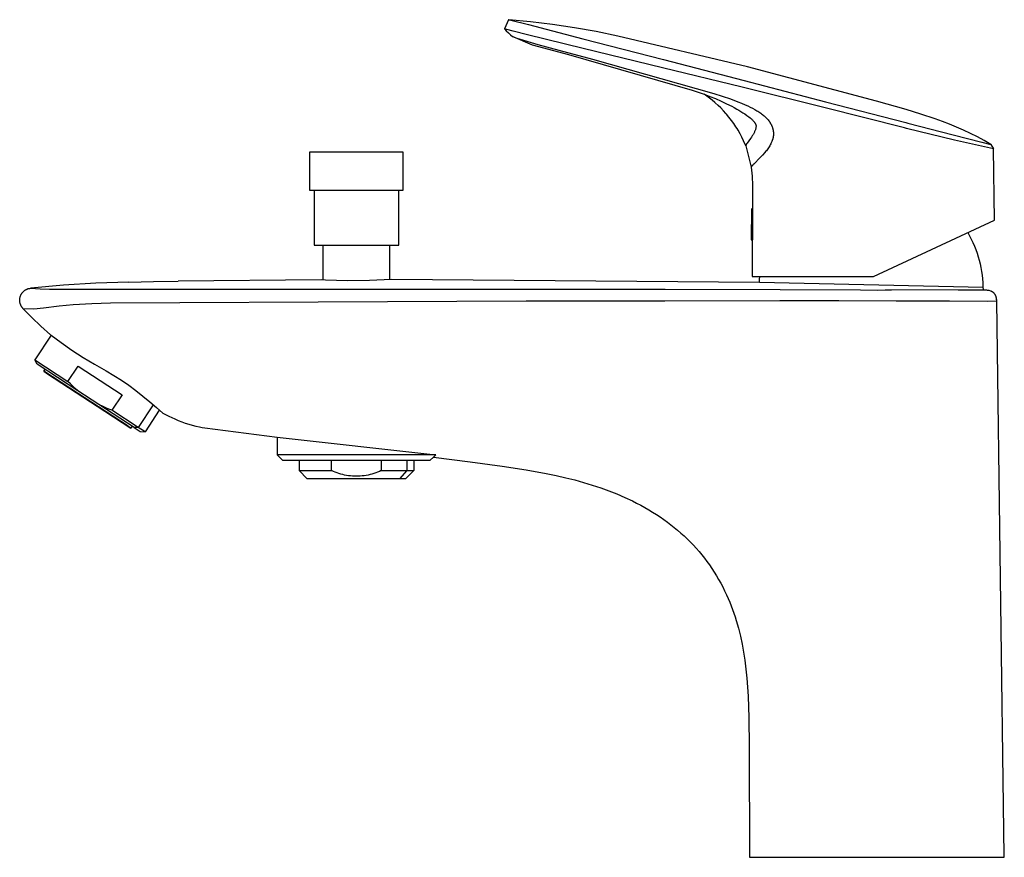
# Model space of a CAD drawing. Units: millimetres. Extents: x -238 to 101, y -229 to 215.
# Drawn here: x -238 to -58, y 62 to 215 of the extents above; entities that cross this region are included whole.
import ezdxf

# ---------------------------------------------------------------- set-up
doc = ezdxf.new("R2010")
doc.units = ezdxf.units.MM
doc.header["$MEASUREMENT"] = 0
doc.layers.add('Default', color=7, linetype='Continuous', true_color=0x000000)

msp = doc.modelspace()

# ---------------------------------------------------------------- linework, layer by layer
at = {"layer": 'Default', "color": 7, "true_color": 0xffffff}
for p, q in [((-148.5, 214.91), (-149.28, 213.21)), ((-148.49, 214.91), (-148.5, 214.91)), ((-148.5, 214.91), (-148.07, 214.83)), ((-144.48, 214.54), (-148.49, 214.91)), ((-148.07, 214.83), (-144.9, 214.02)), ((-144.9, 214.02), (-134.95, 211.42)), ((-140.48, 214.05), (-144.48, 214.54)), ((-136.5, 213.45), (-140.48, 214.05)), ((-148.82, 213.1), (-149.28, 213.21)), ((-149.28, 213.21), (-148.92, 212.85)), ((-148.92, 212.85), (-148.54, 212.5)), ((-147.7, 212.82), (-148.82, 213.1)), ((-148.54, 212.5), (-148.16, 212.15)), ((-148.16, 212.15), (-147.77, 211.82)), ((-145.08, 212.14), (-147.7, 212.82)), ((-134.9, 209.63), (-145.08, 212.14)), ((-132.53, 212.73), (-136.5, 213.45)), ((-128.59, 211.9), (-132.53, 212.73)), ((-147.77, 211.82), (-146.98, 211.55)), ((-147.76, 211.82), (-144.19, 210.34)), ((-146.98, 211.55), (-143.18, 210.4)), ((-144.19, 210.34), (-137.59, 208.54)), ((-143.18, 210.4), (-139.36, 209.36)), ((-134.95, 211.42), (-120.25, 207.62)), ((-128.57, 211.9), (-128.59, 211.9)), ((-104.89, 206.28), (-128.57, 211.9)), ((-139.36, 209.36), (-133.2, 207.7)), ((-137.59, 208.54), (-114.98, 202.02)), ((-120.39, 206.12), (-134.9, 209.63)), ((-133.2, 207.7), (-111.07, 201.46)), ((-120.25, 207.62), (-105.53, 203.81)), ((-105.87, 202.57), (-120.39, 206.12)), ((-81.37, 200.04), (-104.89, 206.28)), ((-105.53, 203.81), (-90.68, 199.94)), ((-114.98, 202.02), (-113.88, 201.67)), ((-113.88, 201.67), (-112.79, 201.29)), ((-112.3, 200.94), (-112.8, 201.29)), ((-111.07, 201.46), (-109.53, 200.96)), ((-90.98, 198.9), (-105.87, 202.57)), ((-112.79, 201.29), (-111.77, 200.9)), ((-111.81, 200.58), (-112.3, 200.94)), ((-111.32, 200.19), (-111.81, 200.58)), ((-111.77, 200.9), (-110.75, 200.49)), ((-110.85, 199.8), (-111.32, 200.19)), ((-110.79, 199.74), (-110.85, 199.8)), ((-110.27, 199.27), (-110.79, 199.74)), ((-110.75, 200.49), (-109.72, 200.04)), ((-109.72, 200.04), (-108.7, 199.56)), ((-109.53, 200.96), (-108.01, 200.43)), ((-108.7, 199.56), (-107.77, 199.09)), ((-108.01, 200.43), (-106.65, 199.92)), ((-106.65, 199.92), (-105.98, 199.65)), ((-105.98, 199.65), (-105.31, 199.37)), ((-90.68, 199.94), (-76, 196.12)), ((-81.32, 200.03), (-81.37, 200.04)), ((-75.95, 198.5), (-81.32, 200.03)), ((-109.78, 198.79), (-110.27, 199.27)), ((-109.3, 198.29), (-109.78, 198.79)), ((-108.84, 197.77), (-109.3, 198.29)), ((-108.76, 197.68), (-108.84, 197.77)), ((-107.77, 199.09), (-107.31, 198.85)), ((-107.31, 198.85), (-106.85, 198.6)), ((-106.85, 198.6), (-106.48, 198.38)), ((-106.48, 198.38), (-106.11, 198.16)), ((-106.11, 198.16), (-105.74, 197.93)), ((-105.74, 197.93), (-105.38, 197.69)), ((-105.31, 199.37), (-104.86, 199.17)), ((-104.86, 199.17), (-104.41, 198.96)), ((-104.41, 198.96), (-103.96, 198.73)), ((-103.96, 198.73), (-103.53, 198.5)), ((-103.53, 198.5), (-103.17, 198.29)), ((-103.17, 198.29), (-103, 198.19)), ((-103, 198.19), (-102.83, 198.08)), ((-102.83, 198.08), (-102.66, 197.96)), ((-102.66, 197.96), (-102.49, 197.85)), ((-102.49, 197.85), (-102.32, 197.73)), ((-102.32, 197.73), (-102.16, 197.6)), ((-76.26, 195.16), (-90.98, 198.9)), ((-73.28, 197.68), (-75.95, 198.5)), ((-108.29, 197.11), (-108.76, 197.68)), ((-107.84, 196.53), (-108.29, 197.11)), ((-107.41, 195.93), (-107.84, 196.53)), ((-107, 195.32), (-107.41, 195.93)), ((-105.38, 197.69), (-105, 197.43)), ((-105, 197.43), (-104.68, 197.19)), ((-104.68, 197.19), (-104.42, 196.99)), ((-104.42, 196.99), (-104.3, 196.88)), ((-104.3, 196.88), (-104.17, 196.78)), ((-104.17, 196.78), (-104.08, 196.69)), ((-104.08, 196.69), (-103.99, 196.6)), ((-103.99, 196.6), (-103.9, 196.51)), ((-103.9, 196.51), (-103.81, 196.41)), ((-103.81, 196.41), (-103.73, 196.33)), ((-103.73, 196.33), (-103.7, 196.28)), ((-103.7, 196.28), (-103.66, 196.24)), ((-103.66, 196.24), (-103.63, 196.19)), ((-103.63, 196.19), (-103.6, 196.15)), ((-103.6, 196.15), (-103.57, 196.1)), ((-103.57, 196.1), (-103.54, 196.05)), ((-103.54, 196.05), (-103.51, 196.02)), ((-103.51, 196.02), (-103.49, 195.98)), ((-103.49, 195.98), (-103.47, 195.94)), ((-103.47, 195.94), (-103.45, 195.9)), ((-103.45, 195.9), (-103.43, 195.86)), ((-102.16, 197.6), (-102.02, 197.49)), ((-102.02, 197.49), (-101.88, 197.37)), ((-101.88, 197.37), (-101.74, 197.24)), ((-101.74, 197.24), (-101.61, 197.12)), ((-101.61, 197.12), (-101.48, 196.99)), ((-101.48, 196.99), (-101.36, 196.86)), ((-101.36, 196.86), (-101.24, 196.73)), ((-101.24, 196.73), (-101.12, 196.6)), ((-101.12, 196.6), (-101.02, 196.46)), ((-101.02, 196.46), (-100.91, 196.32)), ((-100.91, 196.32), (-100.87, 196.25)), ((-100.87, 196.25), (-100.82, 196.18)), ((-100.82, 196.18), (-100.77, 196.11)), ((-100.77, 196.11), (-100.73, 196.03)), ((-100.73, 196.03), (-100.69, 195.97)), ((-100.69, 195.97), (-100.65, 195.9)), ((-76, 196.12), (-75.61, 196.02)), ((-75.61, 196.02), (-67.34, 193.87)), ((-70.63, 196.79), (-73.28, 197.68)), ((-69.32, 196.31), (-70.63, 196.79)), ((-68.01, 195.81), (-69.32, 196.31)), ((-106.81, 195.02), (-107, 195.32)), ((-106.63, 194.72), (-106.81, 195.02)), ((-106.26, 194.08), (-106.63, 194.72)), ((-103.75, 194.14), (-103.81, 194.03)), ((-103.69, 194.25), (-103.75, 194.14)), ((-103.64, 194.36), (-103.69, 194.25)), ((-103.59, 194.47), (-103.64, 194.36)), ((-103.54, 194.59), (-103.59, 194.47)), ((-103.5, 194.7), (-103.54, 194.59)), ((-103.46, 194.82), (-103.5, 194.7)), ((-103.43, 194.94), (-103.46, 194.82)), ((-103.43, 195.86), (-103.41, 195.82)), ((-103.4, 195.06), (-103.43, 194.94)), ((-103.41, 195.82), (-103.4, 195.8)), ((-103.4, 195.8), (-103.4, 195.78)), ((-103.4, 195.78), (-103.39, 195.76)), ((-103.37, 195.18), (-103.4, 195.06)), ((-103.39, 195.76), (-103.38, 195.74)), ((-103.38, 195.74), (-103.38, 195.72)), ((-103.38, 195.72), (-103.37, 195.7)), ((-103.37, 195.7), (-103.37, 195.68)), ((-103.37, 195.68), (-103.36, 195.66)), ((-103.35, 195.31), (-103.37, 195.18)), ((-103.36, 195.66), (-103.36, 195.64)), ((-103.36, 195.64), (-103.35, 195.62)), ((-103.35, 195.62), (-103.35, 195.6)), ((-103.35, 195.6), (-103.35, 195.59)), ((-103.35, 195.59), (-103.34, 195.57)), ((-103.33, 195.43), (-103.35, 195.31)), ((-103.34, 195.57), (-103.34, 195.55)), ((-103.34, 195.55), (-103.34, 195.53)), ((-103.34, 195.53), (-103.34, 195.51)), ((-103.34, 195.51), (-103.33, 195.49)), ((-103.33, 195.49), (-103.33, 195.47)), ((-103.33, 195.47), (-103.33, 195.45)), ((-103.33, 195.45), (-103.33, 195.43)), ((-100.65, 195.9), (-100.61, 195.83)), ((-100.61, 195.83), (-100.57, 195.76)), ((-100.57, 195.76), (-100.54, 195.69)), ((-100.54, 195.69), (-100.5, 195.61)), ((-100.5, 195.61), (-100.47, 195.54)), ((-100.47, 195.54), (-100.44, 195.47)), ((-100.44, 195.47), (-100.41, 195.4)), ((-100.41, 195.4), (-100.38, 195.32)), ((-100.38, 195.32), (-100.36, 195.25)), ((-100.36, 195.25), (-100.33, 195.17)), ((-100.33, 195.17), (-100.31, 195.1)), ((-100.31, 195.1), (-100.29, 195.02)), ((-100.29, 195.02), (-100.27, 194.94)), ((-100.27, 194.94), (-100.25, 194.87)), ((-100.25, 194.87), (-100.24, 194.79)), ((-100.24, 194.79), (-100.22, 194.72)), ((-100.22, 194.72), (-100.21, 194.64)), ((-100.21, 194.64), (-100.2, 194.57)), ((-100.2, 194.57), (-100.19, 194.5)), ((-100.19, 194.5), (-100.18, 194.42)), ((-100.18, 194.42), (-100.18, 194.35)), ((-100.18, 194.35), (-100.17, 194.27)), ((-100.17, 194.27), (-100.17, 194.19)), ((-100.17, 194.19), (-100.17, 194.12)), ((-100.17, 194.12), (-100.17, 194.04)), ((-75.87, 195.06), (-76.26, 195.16)), ((-67.12, 192.91), (-75.87, 195.06)), ((-66.72, 195.28), (-68.01, 195.81)), ((-65.44, 194.72), (-66.72, 195.28)), ((-64.18, 194.13), (-65.44, 194.72)), ((-62.93, 193.51), (-64.18, 194.13)), ((-105.92, 193.44), (-106.26, 194.08)), ((-105.6, 192.78), (-105.92, 193.44)), ((-105.19, 191.88), (-105.6, 192.78)), ((-104.98, 192.35), (-105.05, 192.24)), ((-104.35, 193.22), (-104.98, 192.35)), ((-104.18, 193.47), (-104.35, 193.22)), ((-104.02, 193.72), (-104.18, 193.47)), ((-103.95, 193.82), (-104.02, 193.72)), ((-103.88, 193.92), (-103.95, 193.82)), ((-103.81, 194.03), (-103.88, 193.92)), ((-100.55, 192.44), (-100.64, 192.25)), ((-100.47, 192.64), (-100.55, 192.44)), ((-100.39, 192.84), (-100.47, 192.64)), ((-100.32, 193.04), (-100.39, 192.84)), ((-100.3, 193.11), (-100.32, 193.04)), ((-100.28, 193.19), (-100.3, 193.11)), ((-100.26, 193.27), (-100.28, 193.19)), ((-100.24, 193.35), (-100.26, 193.27)), ((-100.23, 193.42), (-100.24, 193.35)), ((-100.21, 193.5), (-100.23, 193.42)), ((-100.2, 193.58), (-100.21, 193.5)), ((-100.19, 193.66), (-100.2, 193.58)), ((-100.18, 193.73), (-100.19, 193.66)), ((-100.17, 193.89), (-100.18, 193.81)), ((-100.18, 193.81), (-100.18, 193.73)), ((-100.17, 194.04), (-100.17, 193.96)), ((-100.17, 193.96), (-100.17, 193.89)), ((-67.34, 193.87), (-62.14, 192.55)), ((-61.65, 191.68), (-67.12, 192.91)), ((-61.7, 192.85), (-62.93, 193.51)), ((-62.14, 192.55), (-60.48, 192.15)), ((-60.48, 192.15), (-61.7, 192.85)), ((-184.79, 190.79), (-167.79, 190.79)), ((-184.79, 183.7), (-184.79, 190.79)), ((-167.79, 190.79), (-167.79, 183.7)), ((-105.19, 191.93), (-105.2, 191.93)), ((-105.2, 191.93), (-105.2, 191.92)), ((-105.2, 191.92), (-105.2, 191.92)), ((-105.2, 191.92), (-105.2, 191.92)), ((-105.2, 191.92), (-105.2, 191.91)), ((-105.2, 191.91), (-105.2, 191.91)), ((-105.2, 191.91), (-105.2, 191.9)), ((-105.2, 191.9), (-105.19, 191.9)), ((-105.18, 191.98), (-105.19, 191.98)), ((-105.19, 191.98), (-105.19, 191.97)), ((-105.19, 191.97), (-105.19, 191.96)), ((-105.19, 191.96), (-105.19, 191.95)), ((-105.19, 191.95), (-105.19, 191.95)), ((-105.19, 191.95), (-105.19, 191.94)), ((-105.19, 191.94), (-105.19, 191.94)), ((-105.19, 191.94), (-105.19, 191.94)), ((-105.19, 191.94), (-105.19, 191.93)), ((-105.19, 191.9), (-105.19, 191.9)), ((-105.19, 191.9), (-105.19, 191.89)), ((-105.19, 191.89), (-105.19, 191.89)), ((-105.19, 191.89), (-105.19, 191.89)), ((-105.19, 191.89), (-105.19, 191.89)), ((-105.19, 191.89), (-105.19, 191.88)), ((-105.19, 191.88), (-104.21, 188.01)), ((-105.17, 192.02), (-105.18, 192.01)), ((-105.18, 192.01), (-105.18, 192)), ((-105.18, 192), (-105.18, 191.99)), ((-105.18, 191.99), (-105.18, 191.98)), ((-105.16, 192.04), (-105.17, 192.03)), ((-105.17, 192.03), (-105.17, 192.02)), ((-105.15, 192.07), (-105.16, 192.04)), ((-105.14, 192.09), (-105.15, 192.07)), ((-105.13, 192.12), (-105.14, 192.09)), ((-105.11, 192.15), (-105.13, 192.12)), ((-105.09, 192.18), (-105.11, 192.15)), ((-105.05, 192.24), (-105.09, 192.18)), ((-101.73, 190.67), (-102.15, 190.19)), ((-101.59, 190.83), (-101.73, 190.67)), ((-101.45, 190.99), (-101.59, 190.83)), ((-101.31, 191.16), (-101.45, 190.99)), ((-101.19, 191.33), (-101.31, 191.16)), ((-101.07, 191.51), (-101.19, 191.33)), ((-100.95, 191.69), (-101.07, 191.51)), ((-100.84, 191.87), (-100.95, 191.69)), ((-100.74, 192.06), (-100.84, 191.87)), ((-100.64, 192.25), (-100.74, 192.06)), ((-59.99, 191.31), (-61.65, 191.68)), ((-60.48, 192.15), (-59.99, 191.31)), ((-59.83, 178.32), (-59.99, 191.31)), ((-102.56, 189.76), (-103.77, 188.55)), ((-102.15, 190.19), (-102.56, 189.76)), ((-104.21, 188.01), (-104.07, 186.33)), ((-104.2, 188.01), (-104.21, 188.01)), ((-104.21, 188.01), (-104.21, 188.01)), ((-104.21, 188.01), (-104.21, 188.01)), ((-104.21, 188.01), (-104.21, 188.01)), ((-104.21, 188.01), (-104.21, 188.01)), ((-104.21, 188.01), (-104.21, 188.01)), ((-104.21, 188.01), (-104.21, 188.01)), ((-104.21, 188.01), (-104.21, 188.01)), ((-104.21, 188.01), (-104.21, 188.01)), ((-104.21, 188.01), (-104.21, 188.01)), ((-104.21, 188.01), (-104.21, 188.01)), ((-104.21, 188.01), (-104.21, 188.01)), ((-104.21, 188.01), (-104.21, 188.01)), ((-104.21, 188.01), (-104.21, 188.01)), ((-104.19, 188.04), (-104.2, 188.03)), ((-104.2, 188.03), (-104.2, 188.03)), ((-104.2, 188.03), (-104.2, 188.03)), ((-104.2, 188.03), (-104.2, 188.02)), ((-104.2, 188.02), (-104.2, 188.02)), ((-104.2, 188.02), (-104.2, 188.02)), ((-104.2, 188.02), (-104.2, 188.01)), ((-104.2, 188.01), (-104.2, 188.01)), ((-104.2, 188.01), (-104.2, 188.01)), ((-104.2, 188.01), (-104.2, 188.01)), ((-104.18, 188.06), (-104.19, 188.05)), ((-104.19, 188.05), (-104.19, 188.04)), ((-104.19, 188.04), (-104.19, 188.04)), ((-104.16, 188.09), (-104.18, 188.07)), ((-104.18, 188.07), (-104.18, 188.06)), ((-104.14, 188.12), (-104.16, 188.09)), ((-104.12, 188.15), (-104.14, 188.12)), ((-104.11, 188.17), (-104.12, 188.15)), ((-104.08, 188.21), (-104.11, 188.17)), ((-104.06, 188.24), (-104.08, 188.21)), ((-104.01, 188.3), (-104.06, 188.24)), ((-103.95, 188.36), (-104.01, 188.3)), ((-103.9, 188.42), (-103.95, 188.36)), ((-103.77, 188.55), (-103.9, 188.42)), ((-104.07, 186.33), (-103.99, 184.64)), ((-167.79, 183.7), (-184.79, 183.7)), ((-184, 183.7), (-184, 173.74)), ((-168.57, 173.74), (-168.57, 183.7)), ((-103.99, 184.64), (-103.96, 182.96)), ((-103.96, 182.96), (-103.99, 181.27)), ((-104.17, 180.35), (-104.23, 174.71)), ((-103.99, 180.34), (-104.17, 180.35)), ((-103.99, 181.27), (-104.06, 168.03)), ((-81.88, 168.03), (-59.83, 178.32)), ((-104.23, 174.71), (-104.02, 174.7)), ((-64.7, 176.05), (-64.36, 175.45)), ((-64.36, 175.45), (-64.04, 174.84)), ((-64.04, 174.84), (-63.74, 174.21)), ((-184, 173.74), (-168.57, 173.74)), ((-182.34, 167.38), (-182.34, 173.74)), ((-170.23, 173.74), (-170.23, 167.44)), ((-63.74, 174.21), (-63.47, 173.58)), ((-63.47, 173.58), (-63.22, 172.94)), ((-63.22, 172.94), (-62.98, 172.3)), ((-62.98, 172.3), (-62.77, 171.64)), ((-62.77, 171.64), (-62.59, 170.98)), ((-62.59, 170.98), (-62.42, 170.31)), ((-62.42, 170.31), (-62.28, 169.64)), ((-62.28, 169.64), (-62.16, 168.96)), ((-62.16, 168.96), (-62.06, 168.28)), ((-213.33, 167.08), (-208.82, 167.14)), ((-208.82, 167.14), (-208.82, 167.14)), ((-182.69, 167.39), (-208.82, 167.14)), ((-181.9, 167.36), (-182.69, 167.39)), ((-177.9, 167.26), (-181.9, 167.36)), ((-173.89, 167.3), (-177.9, 167.26)), ((-169.89, 167.46), (-173.89, 167.3)), ((-102.72, 166.9), (-169.89, 167.46)), ((-104.06, 168.03), (-81.88, 168.03)), ((-102.72, 166.9), (-102.68, 167.47)), ((-102.68, 167.47), (-102.63, 168.03)), ((-62.06, 168.28), (-61.99, 167.59)), ((-61.99, 167.59), (-61.94, 166.9)), ((-237.02, 165.32), (-236.97, 165.37)), ((-236.97, 165.37), (-236.91, 165.42)), ((-236.91, 165.42), (-236.85, 165.46)), ((-236.85, 165.46), (-236.78, 165.51)), ((-236.78, 165.51), (-236.72, 165.55)), ((-236.72, 165.55), (-236.66, 165.59)), ((-236.66, 165.59), (-236.59, 165.62)), ((-236.59, 165.62), (-236.52, 165.66)), ((-236.52, 165.66), (-236.45, 165.69)), ((-236.45, 165.69), (-236.38, 165.72)), ((-236.38, 165.72), (-236.31, 165.75)), ((-236.31, 165.75), (-236.24, 165.77)), ((-236.24, 165.77), (-236.17, 165.8)), ((-236.17, 165.8), (-236.1, 165.82)), ((-236.1, 165.82), (-236.02, 165.83)), ((-236.02, 165.83), (-235.95, 165.85)), ((-235.95, 165.85), (-235.87, 165.86)), ((-235.87, 165.86), (-235.8, 165.87)), ((-235.8, 165.87), (-235.72, 165.88)), ((-229.78, 166.42), (-235.72, 165.88)), ((-235.72, 165.88), (-233.99, 165.77)), ((-233.99, 165.77), (-232.33, 165.72)), ((-232.33, 165.72), (-229.51, 165.69)), ((-223.82, 166.79), (-229.78, 166.42)), ((-229.51, 165.69), (-227.02, 165.68)), ((-227.02, 165.68), (-220.39, 165.69)), ((-217.85, 166.99), (-223.82, 166.79)), ((-220.39, 165.69), (-170.17, 165.73)), ((-217.84, 166.99), (-213.33, 167.08)), ((-170.17, 165.73), (-145.05, 165.73)), ((-145.05, 165.73), (-119.93, 165.7)), ((-119.93, 165.7), (-98.95, 165.64)), ((-61.91, 166.01), (-102.72, 166.9)), ((-98.95, 165.64), (-84.25, 165.58)), ((-84.25, 165.58), (-81.21, 165.55)), ((-81.21, 165.55), (-78.62, 165.56)), ((-66.44, 165.5), (-79.69, 165.56)), ((-63.06, 165.51), (-66.44, 165.5)), ((-61.38, 165.51), (-63.06, 165.51)), ((-61.94, 166.9), (-61.92, 166.22)), ((-61.92, 166.22), (-61.91, 165.53)), ((-61.91, 165.53), (-61.91, 165.51)), ((-61.23, 165.5), (-61.38, 165.51)), ((-61.09, 165.49), (-61.23, 165.5)), ((-60.94, 165.47), (-61.09, 165.49)), ((-60.8, 165.45), (-60.94, 165.47)), ((-60.48, 165.36), (-60.8, 165.45)), ((-60.43, 165.34), (-60.48, 165.36)), ((-237.75, 163.7), (-237.74, 163.78)), ((-237.75, 163.63), (-237.75, 163.7)), ((-237.74, 163.55), (-237.75, 163.63)), ((-237.74, 163.85), (-237.73, 163.93)), ((-237.74, 163.78), (-237.74, 163.85)), ((-237.74, 163.47), (-237.74, 163.55)), ((-237.73, 163.93), (-237.72, 164)), ((-237.72, 164), (-237.71, 164.08)), ((-237.71, 164.08), (-237.7, 164.15)), ((-237.7, 164.15), (-237.68, 164.23)), ((-237.68, 164.23), (-237.66, 164.3)), ((-237.66, 164.3), (-237.64, 164.37)), ((-237.64, 164.37), (-237.61, 164.45)), ((-237.61, 164.45), (-237.59, 164.52)), ((-237.59, 164.52), (-237.56, 164.59)), ((-237.56, 164.59), (-237.52, 164.66)), ((-237.52, 164.66), (-237.49, 164.72)), ((-237.49, 164.72), (-237.45, 164.79)), ((-237.45, 164.79), (-237.41, 164.85)), ((-237.41, 164.85), (-237.37, 164.92)), ((-237.37, 164.92), (-237.33, 164.98)), ((-237.33, 164.98), (-237.28, 165.04)), ((-237.28, 165.04), (-237.23, 165.1)), ((-237.23, 165.1), (-237.18, 165.16)), ((-237.18, 165.16), (-237.13, 165.21)), ((-237.13, 165.21), (-237.08, 165.27)), ((-237.08, 165.27), (-237.02, 165.32)), ((-88.2, 163.56), (-98.88, 163.55)), ((-77.73, 163.53), (-88.2, 163.56)), ((-60.37, 165.31), (-60.43, 165.34)), ((-60.32, 165.29), (-60.37, 165.31)), ((-60.27, 165.26), (-60.32, 165.29)), ((-60.22, 165.23), (-60.27, 165.26)), ((-60.17, 165.2), (-60.22, 165.23)), ((-60.13, 165.17), (-60.17, 165.2)), ((-60.09, 165.14), (-60.13, 165.17)), ((-60.05, 165.11), (-60.09, 165.14)), ((-60.01, 165.08), (-60.05, 165.11)), ((-59.97, 165.05), (-60.01, 165.08)), ((-59.93, 165.01), (-59.97, 165.05)), ((-59.9, 164.98), (-59.93, 165.01)), ((-59.86, 164.94), (-59.9, 164.98)), ((-59.83, 164.9), (-59.86, 164.94)), ((-59.8, 164.86), (-59.83, 164.9)), ((-59.77, 164.82), (-59.8, 164.86)), ((-59.74, 164.78), (-59.77, 164.82)), ((-59.71, 164.74), (-59.74, 164.78)), ((-59.68, 164.7), (-59.71, 164.74)), ((-59.65, 164.65), (-59.68, 164.7)), ((-59.63, 164.59), (-59.65, 164.65)), ((-59.6, 164.54), (-59.63, 164.59)), ((-59.58, 164.49), (-59.6, 164.54)), ((-59.55, 164.44), (-59.58, 164.49)), ((-59.53, 164.38), (-59.55, 164.44)), ((-59.51, 164.32), (-59.53, 164.38)), ((-59.49, 164.26), (-59.51, 164.32)), ((-59.48, 164.19), (-59.49, 164.26)), ((-59.46, 164.13), (-59.48, 164.19)), ((-59.45, 164.06), (-59.46, 164.13)), ((-59.44, 163.98), (-59.45, 164.06)), ((-59.43, 163.91), (-59.44, 163.98)), ((-59.42, 163.83), (-59.43, 163.91)), ((-59.43, 163.9), (-59.42, 163.82)), ((-59.42, 163.76), (-59.42, 163.83)), ((-59.41, 163.62), (-59.42, 163.76)), ((-59.41, 163.49), (-59.41, 163.62)), ((-237.73, 163.4), (-237.74, 163.47)), ((-237.72, 163.32), (-237.73, 163.4)), ((-237.7, 163.25), (-237.72, 163.32)), ((-237.68, 163.18), (-237.7, 163.25)), ((-237.67, 163.1), (-237.68, 163.18)), ((-237.64, 163.03), (-237.67, 163.1)), ((-237.62, 162.96), (-237.64, 163.03)), ((-237.59, 162.89), (-237.62, 162.96)), ((-237.56, 162.82), (-237.59, 162.89)), ((-237.53, 162.75), (-237.56, 162.82)), ((-237.5, 162.68), (-237.53, 162.75)), ((-237.46, 162.61), (-237.5, 162.68)), ((-237.42, 162.55), (-237.46, 162.61)), ((-237.38, 162.48), (-237.42, 162.55)), ((-237.34, 162.42), (-237.38, 162.48)), ((-237.29, 162.36), (-237.34, 162.42)), ((-237.25, 162.3), (-237.29, 162.36)), ((-237.2, 162.24), (-237.25, 162.3)), ((-237.15, 162.19), (-237.2, 162.24)), ((-237.09, 162.13), (-237.15, 162.19)), ((-237.09, 162.13), (-235.51, 160.52)), ((-235.14, 162.08), (-237.09, 162.13)), ((-233.4, 162.27), (-235.14, 162.08)), ((-230.53, 162.62), (-233.4, 162.27)), ((-227.97, 162.86), (-230.53, 162.62)), ((-224.59, 163.05), (-227.97, 162.86)), ((-221.2, 163.14), (-224.59, 163.05)), ((-170.58, 163.42), (-221.2, 163.14)), ((-145.27, 163.51), (-170.58, 163.42)), ((-119.96, 163.54), (-145.27, 163.51)), ((-98.98, 163.55), (-119.96, 163.54)), ((-98.88, 163.55), (-98.98, 163.55)), ((-74.71, 163.51), (-77.73, 163.53)), ((-68.04, 163.49), (-74.71, 163.51)), ((-61.15, 163.48), (-68.04, 163.49)), ((-59.41, 163.49), (-61.15, 163.48)), ((-58.02, 62.25), (-59.41, 163.49)), ((-235.51, 160.52), (-233.87, 158.96)), ((-233.87, 158.96), (-232.1, 157.39)), ((-232.01, 157.32), (-234.96, 152.79)), ((-232.1, 157.39), (-232.01, 157.32)), ((-232.01, 157.32), (-230.2, 155.98)), ((-230.2, 155.98), (-228.2, 154.59)), ((-228.2, 154.59), (-226.15, 153.26)), ((-234.96, 152.79), (-228.93, 148.86)), ((-234.57, 152.02), (-234.96, 152.79)), ((-226.15, 153.26), (-224.07, 151.99)), ((-227.13, 147.16), (-234.57, 152.02)), ((-233.35, 150.72), (-233.12, 151.07)), ((-228.93, 148.86), (-227.09, 151.68)), ((-227.09, 151.68), (-219.06, 146.43)), ((-224.07, 151.99), (-221.96, 150.79)), ((-233.35, 150.72), (-232.68, 150.27)), ((-228.61, 147.65), (-233.35, 150.72)), ((-232.68, 150.27), (-222.21, 143.41)), ((-221.96, 150.79), (-220.56, 149.95)), ((-220.56, 149.95), (-219.19, 149.08)), ((-228.5, 148.41), (-228.93, 148.86)), ((-218.14, 140.8), (-228.61, 147.65)), ((-228.05, 147.98), (-228.5, 148.41)), ((-227.59, 147.57), (-228.05, 147.98)), ((-227.13, 147.16), (-227.59, 147.57)), ((-219.19, 149.08), (-217.84, 148.16)), ((-217.84, 148.16), (-216.53, 147.2)), ((-216.88, 140.47), (-227.13, 147.16)), ((-219.06, 146.43), (-220.9, 143.61)), ((-216.53, 147.2), (-215.24, 146.2)), ((-215.24, 146.2), (-213.99, 145.16)), ((-222.62, 144.32), (-223.18, 144.58)), ((-222.05, 144.07), (-222.62, 144.32)), ((-221.48, 143.83), (-222.05, 144.07)), ((-220.9, 143.61), (-221.48, 143.83)), ((-213.39, 144.62), (-216.1, 140.48)), ((-213.99, 145.16), (-212.77, 144.08)), ((-212.77, 144.08), (-211.61, 143.06)), ((-222.21, 143.41), (-217.47, 140.34)), ((-216.1, 140.48), (-220.9, 143.61)), ((-212.27, 143.64), (-214.87, 139.67)), ((-211.61, 143.06), (-210.52, 142.52)), ((-210.52, 142.52), (-209.42, 142.01)), ((-209.42, 142.01), (-208.8, 141.74)), ((-217.8, 140.57), (-218.14, 140.8)), ((-217.47, 140.34), (-217.8, 140.57)), ((-217.24, 140.7), (-217.47, 140.34)), ((-216.1, 140.48), (-216.88, 140.47)), ((-216.88, 140.47), (-215.73, 139.72)), ((-214.87, 139.67), (-216.1, 140.48)), ((-208.8, 141.74), (-208.17, 141.49)), ((-208.17, 141.49), (-207.54, 141.26)), ((-207.54, 141.26), (-206.9, 141.05)), ((-206.9, 141.05), (-206.25, 140.86)), ((-206.25, 140.86), (-205.6, 140.7)), ((-205.6, 140.7), (-204.94, 140.55)), ((-204.94, 140.55), (-204.44, 140.47)), ((-204.44, 140.47), (-203.93, 140.4)), ((-203.93, 140.4), (-190.77, 138.7)), ((-215.73, 139.72), (-214.87, 139.67)), ((-190.77, 138.7), (-161.8, 135.47)), ((-190.77, 138.7), (-190.77, 135.47)), ((-162.03, 135.47), (-190.77, 135.47)), ((-190.77, 135.47), (-189.77, 134.47)), ((-162.8, 134.47), (-162.24, 135.03)), ((-162.24, 135.03), (-161.8, 135.47)), ((-162.24, 135.03), (-155.53, 134.16)), ((-161.86, 135.47), (-162.03, 135.47)), ((-161.81, 135.47), (-161.86, 135.47)), ((-161.8, 135.47), (-161.81, 135.47)), ((-161.81, 135.47), (-161.81, 135.47)), ((-161.8, 135.47), (-161.8, 135.47)), ((-161.8, 135.47), (-161.8, 135.47)), ((-161.8, 135.47), (-161.8, 135.47)), ((-161.8, 135.47), (-161.8, 135.47)), ((-161.8, 135.47), (-161.8, 135.47)), ((-189.77, 134.47), (-162.8, 134.47)), ((-186.76, 134.47), (-186.76, 132.58)), ((-180.81, 132.58), (-180.81, 134.47)), ((-171.76, 134.47), (-171.76, 132.58)), ((-167.09, 134.47), (-167.09, 132.58)), ((-165.81, 134.47), (-165.81, 132.58)), ((-155.53, 134.16), (-149.68, 133.39)), ((-149.68, 133.39), (-145.27, 132.72)), ((-185.27, 131.08), (-186.76, 132.58)), ((-186.76, 132.58), (-180.81, 132.58)), ((-180.48, 132.43), (-180.81, 132.58)), ((-180.15, 132.29), (-180.48, 132.43)), ((-179.81, 132.16), (-180.15, 132.29)), ((-179.47, 132.05), (-179.81, 132.16)), ((-179.13, 131.95), (-179.47, 132.05)), ((-178.78, 131.85), (-179.13, 131.95)), ((-178.43, 131.77), (-178.78, 131.85)), ((-178.08, 131.71), (-178.43, 131.77)), ((-177.72, 131.65), (-178.08, 131.71)), ((-177.36, 131.61), (-177.72, 131.65)), ((-177, 131.58), (-177.36, 131.61)), ((-176.65, 131.56), (-177, 131.58)), ((-176.29, 131.55), (-176.65, 131.56)), ((-175.93, 131.56), (-176.29, 131.55)), ((-175.57, 131.58), (-175.93, 131.56)), ((-175.21, 131.61), (-175.57, 131.58)), ((-174.85, 131.65), (-175.21, 131.61)), ((-174.49, 131.71), (-174.85, 131.65)), ((-174.14, 131.77), (-174.49, 131.71)), ((-173.79, 131.85), (-174.14, 131.77)), ((-173.44, 131.95), (-173.79, 131.85)), ((-173.1, 132.05), (-173.44, 131.95)), ((-172.76, 132.16), (-173.1, 132.05)), ((-172.42, 132.29), (-172.76, 132.16)), ((-172.09, 132.43), (-172.42, 132.29)), ((-171.76, 132.58), (-172.09, 132.43)), ((-171.76, 132.58), (-167.09, 132.58)), ((-167.09, 132.58), (-168.4, 131.08)), ((-165.81, 132.58), (-167.31, 131.08)), ((-167.09, 132.58), (-165.81, 132.58)), ((-145.27, 132.72), (-141.64, 132.06)), ((-141.64, 132.06), (-139.83, 131.69)), ((-139.83, 131.69), (-138.03, 131.27)), ((-138.03, 131.27), (-136.43, 130.87)), ((-167.31, 131.08), (-185.27, 131.08)), ((-136.43, 130.87), (-134.84, 130.43)), ((-134.84, 130.43), (-133.25, 129.95)), ((-133.25, 129.95), (-131.68, 129.44)), ((-131.68, 129.44), (-130.21, 128.9)), ((-130.21, 128.9), (-128.74, 128.33)), ((-128.74, 128.33), (-127.3, 127.7)), ((-127.3, 127.7), (-125.88, 127.04)), ((-125.88, 127.04), (-125.13, 126.66)), ((-125.13, 126.66), (-124.39, 126.27)), ((-124.39, 126.27), (-123.65, 125.86)), ((-123.65, 125.86), (-122.92, 125.44)), ((-122.92, 125.44), (-122.22, 125.02)), ((-122.22, 125.02), (-121.53, 124.58)), ((-121.53, 124.58), (-120.84, 124.13)), ((-120.84, 124.13), (-120.17, 123.66)), ((-120.17, 123.66), (-119.53, 123.19)), ((-119.53, 123.19), (-118.89, 122.71)), ((-118.89, 122.71), (-118.27, 122.22)), ((-118.27, 122.22), (-117.65, 121.71)), ((-117.65, 121.71), (-117.05, 121.19)), ((-117.05, 121.19), (-116.46, 120.65)), ((-116.46, 120.65), (-115.88, 120.1)), ((-115.88, 120.1), (-115.32, 119.54)), ((-115.32, 119.54), (-114.78, 118.98)), ((-114.78, 118.98), (-114.25, 118.4)), ((-114.25, 118.4), (-113.74, 117.81)), ((-113.74, 117.81), (-113.24, 117.21)), ((-113.24, 117.21), (-112.76, 116.6)), ((-112.76, 116.6), (-112.29, 115.98)), ((-112.29, 115.98), (-111.83, 115.35)), ((-111.83, 115.35), (-111.39, 114.7)), ((-111.39, 114.7), (-110.97, 114.05)), ((-110.97, 114.05), (-110.56, 113.39)), ((-110.56, 113.39), (-110.16, 112.71)), ((-110.16, 112.71), (-109.78, 112.03)), ((-109.78, 112.03), (-109.42, 111.34)), ((-109.42, 111.34), (-109.07, 110.64)), ((-109.07, 110.64), (-108.74, 109.93)), ((-108.74, 109.93), (-108.43, 109.22)), ((-108.43, 109.22), (-108.15, 108.56)), ((-108.15, 108.56), (-107.89, 107.9)), ((-107.89, 107.9), (-107.64, 107.24)), ((-107.64, 107.24), (-107.4, 106.56)), ((-107.4, 106.56), (-107.17, 105.88)), ((-107.17, 105.88), (-106.96, 105.19)), ((-106.96, 105.19), (-106.56, 103.8)), ((-106.56, 103.8), (-106.2, 102.35)), ((-106.2, 102.35), (-105.89, 100.9)), ((-105.89, 100.9), (-105.62, 99.43)), ((-105.62, 99.43), (-105.4, 97.96)), ((-105.4, 97.96), (-105.19, 96.33)), ((-105.19, 96.33), (-105.02, 94.69)), ((-105.02, 94.69), (-104.9, 93.04)), ((-104.9, 93.04), (-104.8, 91.4)), ((-104.8, 91.4), (-104.67, 87.42)), ((-104.67, 87.42), (-104.62, 82.18)), ((-104.62, 82.18), (-104.55, 61.98)), ((-104.55, 61.98), (-58.02, 61.98)), ((-58.02, 61.98), (-58.02, 62.25))]:
    msp.add_line(p, q, dxfattribs=at)

doc.saveas('drawing.dxf')
